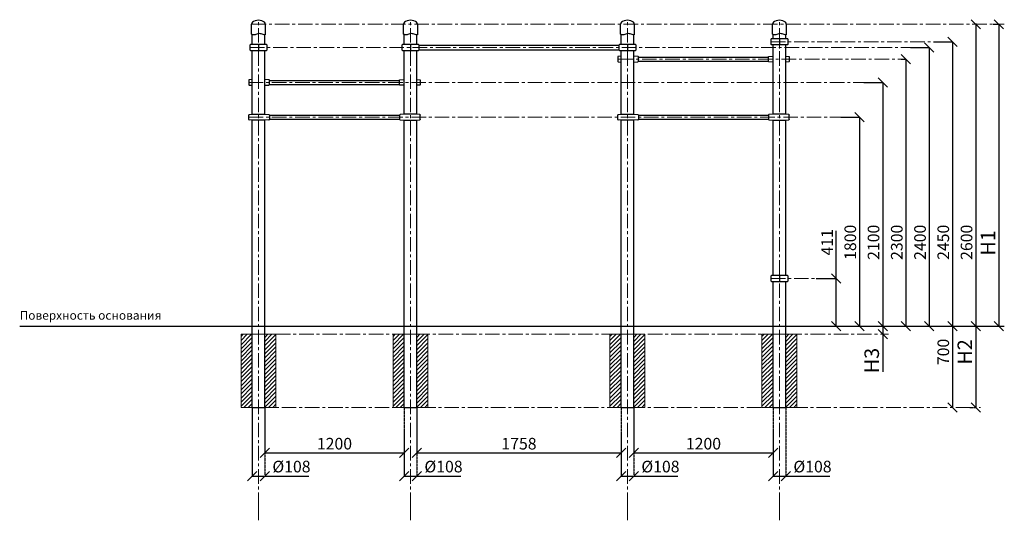
# Model space of a CAD drawing. Units: inches. Extents: x -554781 to 221580, y -104870 to 30551.
# Drawn here: x 212309 to 220779, y 26298 to 30551 of the extents above; entities that cross this region are included whole.
import ezdxf

# ---------------------------------------------------------------- set-up
doc = ezdxf.new("R2010")
doc.units = ezdxf.units.IN
doc.header["$MEASUREMENT"] = 0
doc.linetypes.add('ACAD_ISO04W100', pattern=[30, 24, -3, 0, -3])
doc.linetypes.add('CENTER', pattern=[2, 1.25, -0.25, 0.25, -0.25])
doc.layers.get('0').update_dxf_attribs({"lineweight": 5})
doc.layers.add('pamati', color=1, linetype='Continuous', lineweight=5)
doc.styles.add('Kenguru style', font='GOTHIC.TTF', dxfattribs={"height": 2.5})
doc.styles.get("Standard").update_dxf_attribs({"font": 'ARIALN.TTF'})
doc.styles.add('WROMLAT', font='arial.ttf', dxfattribs={"width": 0.8})
doc.dimstyles.new('Plāna_izmēri', dxfattribs={"dimscale": 500, "dimtxt": 0.0025, "dimasz": 0.007, "dimexe": 0.001, "dimexo": 0.001, "dimgap": 0.001, "dimtad": 1, "dimrnd": 0.05, "dimzin": 1, "dimtxsty": 'WROMLAT', "dimblk": 'OBLIQUE', "dimcen": 0.0017, "dimazin": 0, "dimtfac": 1, "dimtmove": 0, "dimatfit": 3, "dimfxl": 1.25, "dimfxlon": 1, "dimarcsym": 0})

# ---------------------------------------------------------------- blocks, each defined once
blk = doc.blocks.new('_Oblique')
at = {"color": 0, "linetype": 'ByBlock', "lineweight": -2}
blk.add_line((-0.5, -0.5), (0.5, 0.5), dxfattribs=at)
blk = doc.blocks.new('*D10')
at = {"layer": 'Defpoints', "color": 0, "transparency": 16777216}
for p in [(220540.9, 30510.5), (220533, 27910.5), (220533, 27910.5)]:
    blk.add_point(p, dxfattribs=at)
at = {"layer": 'pamati', "color": 0, "lineweight": -2, "transparency": 16777216}
for p, q in [((220540.4, 30510.5), (220532.5, 30510.5)), ((220533, 30510.5), (220533, 27910.5))]:
    blk.add_line(p, q, dxfattribs=at)
at = {"layer": 'pamati', "color": 0, "linetype": 'ACAD_ISO04W100', "lineweight": -2, "transparency": 16777216}
blk.add_line((220533, 27910.5), (220532.5, 27910.5), dxfattribs=at)
at = {"layer": 'pamati', "color": 0, "lineweight": -2, "transparency": 16777216, "xscale": 80, "yscale": 80, "zscale": 80}
for p, rotation in [((220533, 30510.5), 90), ((220533, 27910.5), 270)]:
    blk.add_blockref('_Oblique', p, dxfattribs=dict(at, rotation=rotation))
at = {"layer": 'pamati', "color": 0, "transparency": 16777216, "insert": (220467, 28633), "char_height": 100, "attachment_point": 5, "rotation": 90}
blk.add_mtext('2600', dxfattribs=at)
blk = doc.blocks.new('*D11')
at = {"layer": 'Defpoints', "color": 0, "transparency": 16777216}
for p in [(220333, 27910.5), (220333, 27210.5), (220333.5, 27210.5)]:
    blk.add_point(p, dxfattribs=at)
at = {"layer": 'pamati', "color": 0, "lineweight": -2, "transparency": 16777216}
for q in [(220332.5, 27910.5), (220333, 27210.5)]:
    blk.add_line((220333, 27910.5), q, dxfattribs=at)
at = {"layer": 'pamati', "color": 0, "linetype": 'ACAD_ISO04W100', "lineweight": -2, "transparency": 16777216}
blk.add_line((220333, 27210.5), (220332.5, 27210.5), dxfattribs=at)
at = {"layer": 'pamati', "color": 0, "lineweight": -2, "transparency": 16777216, "xscale": 80, "yscale": 80, "zscale": 80}
for p, rotation in [((220333, 27910.5), 90), ((220333, 27210.5), 270)]:
    blk.add_blockref('_Oblique', p, dxfattribs=dict(at, rotation=rotation))
at = {"layer": 'pamati', "color": 0, "transparency": 16777216, "insert": (220267, 27688.6), "char_height": 100, "attachment_point": 5, "rotation": 90}
blk.add_mtext('700', dxfattribs=at)
blk = doc.blocks.new('*D12')
at = {"layer": 'Defpoints', "color": 0, "transparency": 16777216}
for p in [(220170.3, 30360.5), (220293, 27910.5), (220333, 27910.5)]:
    blk.add_point(p, dxfattribs=at)
at = {"layer": 'pamati', "color": 0, "lineweight": -2, "transparency": 16777216}
for p, q in [((220170.8, 30360.5), (220333.5, 30360.5)), ((220333, 30360.5), (220333, 27910.5))]:
    blk.add_line(p, q, dxfattribs=at)
at = {"layer": 'pamati', "color": 0, "linetype": 'ACAD_ISO04W100', "lineweight": -2, "transparency": 16777216}
blk.add_line((220293.5, 27910.5), (220333.5, 27910.5), dxfattribs=at)
at = {"layer": 'pamati', "color": 0, "lineweight": -2, "transparency": 16777216, "xscale": 80, "yscale": 80, "zscale": 80}
for p, rotation in [((220333, 30360.5), 90), ((220333, 27910.5), 270)]:
    blk.add_blockref('_Oblique', p, dxfattribs=dict(at, rotation=rotation))
at = {"layer": 'pamati', "color": 0, "transparency": 16777216, "insert": (220267, 28633), "char_height": 100, "attachment_point": 5, "rotation": 90}
blk.add_mtext('2450', dxfattribs=at)
blk = doc.blocks.new('*D18')
at = {"layer": 'Defpoints', "color": 0, "transparency": 16777216}
for p in [(220682.5, 30510.5), (219736.2, 27910.2), (220733, 27910.2)]:
    blk.add_point(p, dxfattribs=at)
at = {"layer": 'pamati', "color": 0, "lineweight": -2, "transparency": 16777216}
for p, q in [((220683, 30510.5), (220733.5, 30510.5)), ((220733, 30510.5), (220733, 27910.2))]:
    blk.add_line(p, q, dxfattribs=at)
at = {"layer": 'pamati', "color": 0, "linetype": 'ACAD_ISO04W100', "lineweight": -2, "transparency": 16777216}
blk.add_line((220108, 27910.2), (220733.5, 27910.2), dxfattribs=at)
at = {"layer": 'pamati', "color": 0, "lineweight": -2, "transparency": 16777216, "xscale": 80, "yscale": 80, "zscale": 80}
for p, rotation in [((220733, 30510.5), 90), ((220733, 27910.2), 270)]:
    blk.add_blockref('_Oblique', p, dxfattribs=dict(at, rotation=rotation))
at = {"layer": 'pamati', "color": 0, "transparency": 16777216, "insert": (220655.3, 28627.6), "char_height": 125, "attachment_point": 5, "rotation": 90}
blk.add_mtext('H1', dxfattribs=at)
blk = doc.blocks.new('*D19')
at = {"layer": 'Defpoints', "color": 0, "transparency": 16777216}
for p in [(219887.4, 27910.2), (220482.5, 27210.5), (220533, 27210.5)]:
    blk.add_point(p, dxfattribs=at)
at = {"layer": 'pamati', "color": 0, "lineweight": -2, "transparency": 16777216}
for p, q in [((219908, 27910.2), (220533.5, 27910.2)), ((220533, 27910.2), (220533, 27210.5))]:
    blk.add_line(p, q, dxfattribs=at)
at = {"layer": 'pamati', "color": 0, "linetype": 'ACAD_ISO04W100', "lineweight": -2, "transparency": 16777216}
blk.add_line((220483, 27210.5), (220533.5, 27210.5), dxfattribs=at)
at = {"layer": 'pamati', "color": 0, "lineweight": -2, "transparency": 16777216, "xscale": 80, "yscale": 80, "zscale": 80}
for p, rotation in [((220533, 27910.2), 90), ((220533, 27210.5), 270)]:
    blk.add_blockref('_Oblique', p, dxfattribs=dict(at, rotation=rotation))
at = {"layer": 'pamati', "color": 0, "transparency": 16777216, "insert": (220455.3, 27688.6), "char_height": 125, "attachment_point": 5, "rotation": 90}
blk.add_mtext('H2', dxfattribs=at)
blk = doc.blocks.new('*D22')
at = {"layer": 'Defpoints', "color": 0, "transparency": 16777216}
for p in [(215724.7, 27210.5), (217482.9, 27210.5), (217482.9, 26819.4)]:
    blk.add_point(p, dxfattribs=at)
at = {"layer": 'pamati', "color": 0, "lineweight": -2, "transparency": 16777216}
for p, q in [((215724.7, 27210), (215724.7, 26818.9)), ((215724.7, 26819.4), (217482.9, 26819.4))]:
    blk.add_line(p, q, dxfattribs=at)
at = {"layer": 'pamati', "color": 0, "linetype": 'ACAD_ISO04W100', "lineweight": -2, "transparency": 16777216}
blk.add_line((217482.9, 27210), (217482.9, 26818.9), dxfattribs=at)
at = {"layer": 'pamati', "color": 0, "lineweight": -2, "transparency": 16777216, "xscale": 80, "yscale": 80, "zscale": 80, "rotation": 180}
blk.add_blockref('_Oblique', (215724.7, 26819.4), dxfattribs=at)
at = {"layer": 'pamati', "color": 0, "lineweight": -2, "transparency": 16777216, "xscale": 80, "yscale": 80, "zscale": 80}
blk.add_blockref('_Oblique', (217482.9, 26819.4), dxfattribs=at)
at = {"layer": 'pamati', "color": 0, "transparency": 16777216, "insert": (216603.8, 26885.4), "char_height": 100, "attachment_point": 5}
blk.add_mtext('1758', dxfattribs=at)
blk = doc.blocks.new('*D23')
at = {"layer": 'Defpoints', "color": 0, "transparency": 16777216}
for p in [(215616.7, 27014.4), (215724.7, 26969.5), (215724.7, 26619.4)]:
    blk.add_point(p, dxfattribs=at)
at = {"layer": 'pamati', "color": 0, "lineweight": -2, "transparency": 16777216}
for p, q in [((215616.7, 27013.9), (215616.7, 26618.9)), ((215616.7, 26619.4), (215724.7, 26619.4)), ((215724.7, 26619.4), (216104.9, 26619.4))]:
    blk.add_line(p, q, dxfattribs=at)
at = {"layer": 'pamati', "color": 0, "linetype": 'ACAD_ISO04W100', "lineweight": -2, "transparency": 16777216}
blk.add_line((215724.7, 26969), (215724.7, 26618.9), dxfattribs=at)
at = {"layer": 'pamati', "color": 0, "lineweight": -2, "transparency": 16777216, "xscale": 80, "yscale": 80, "zscale": 80, "rotation": 180}
blk.add_blockref('_Oblique', (215616.7, 26619.4), dxfattribs=at)
at = {"layer": 'pamati', "color": 0, "lineweight": -2, "transparency": 16777216, "xscale": 80, "yscale": 80, "zscale": 80}
blk.add_blockref('_Oblique', (215724.7, 26619.4), dxfattribs=at)
at = {"layer": 'pamati', "color": 0, "transparency": 16777216, "insert": (215954.8, 26688.2), "char_height": 100, "attachment_point": 5}
blk.add_mtext('%%c108', dxfattribs=at)
blk = doc.blocks.new('*D24')
at = {"layer": 'Defpoints', "color": 0, "transparency": 16777216}
for p in [(217482.9, 26993.1), (217590.9, 27014.4), (217590.9, 26619.4)]:
    blk.add_point(p, dxfattribs=at)
at = {"layer": 'pamati', "color": 0, "lineweight": -2, "transparency": 16777216}
for p, q in [((217482.9, 26992.6), (217482.9, 26618.9)), ((217482.9, 26619.4), (217590.9, 26619.4)), ((217590.9, 26619.4), (217971.1, 26619.4))]:
    blk.add_line(p, q, dxfattribs=at)
at = {"layer": 'pamati', "color": 0, "linetype": 'ACAD_ISO04W100', "lineweight": -2, "transparency": 16777216}
blk.add_line((217590.9, 27013.9), (217590.9, 26618.9), dxfattribs=at)
at = {"layer": 'pamati', "color": 0, "lineweight": -2, "transparency": 16777216, "xscale": 80, "yscale": 80, "zscale": 80, "rotation": 180}
blk.add_blockref('_Oblique', (217482.9, 26619.4), dxfattribs=at)
at = {"layer": 'pamati', "color": 0, "lineweight": -2, "transparency": 16777216, "xscale": 80, "yscale": 80, "zscale": 80}
blk.add_blockref('_Oblique', (217590.9, 26619.4), dxfattribs=at)
at = {"layer": 'pamati', "color": 0, "transparency": 16777216, "insert": (217821, 26688.2), "char_height": 100, "attachment_point": 5}
blk.add_mtext('%%c108', dxfattribs=at)
blk = doc.blocks.new('*D26')
at = {"layer": 'Defpoints', "color": 0, "transparency": 16777216}
for p in [(219733.5, 27910.5), (219733.5, 27840.5), (219735.3, 27840.5)]:
    blk.add_point(p, dxfattribs=at)
at = {"layer": 'pamati', "color": 0, "lineweight": -2, "transparency": 16777216}
for p, q in [((219733.5, 27910.5), (219733, 27910.5)), ((219733.5, 27910.5), (219733.5, 27840.5)), ((219733.5, 27840.5), (219733.5, 27516.9))]:
    blk.add_line(p, q, dxfattribs=at)
at = {"layer": 'pamati', "color": 0, "linetype": 'ACAD_ISO04W100', "lineweight": -2, "transparency": 16777216}
blk.add_line((219734.8, 27840.5), (219733, 27840.5), dxfattribs=at)
at = {"layer": 'pamati', "color": 0, "lineweight": -2, "transparency": 16777216, "xscale": 80, "yscale": 80, "zscale": 80}
for p, rotation in [((219733.5, 27910.5), 90), ((219733.5, 27840.5), 270)]:
    blk.add_blockref('_Oblique', p, dxfattribs=dict(at, rotation=rotation))
at = {"layer": 'pamati', "color": 0, "transparency": 16777216, "insert": (219654.7, 27614.5), "char_height": 125, "attachment_point": 5, "rotation": 90}
blk.add_mtext('H3', dxfattribs=at)
blk = doc.blocks.new('*D28')
at = {"layer": 'Defpoints', "color": 0, "transparency": 16777216}
for p in [(218898.9, 27210.5), (218790.9, 27014.4), (218898.9, 26619.4)]:
    blk.add_point(p, dxfattribs=at)
at = {"layer": 'pamati', "color": 0, "linetype": 'ACAD_ISO04W100', "lineweight": -2, "transparency": 16777216}
blk.add_line((218898.9, 27210), (218898.9, 26618.9), dxfattribs=at)
at = {"layer": 'pamati', "color": 0, "lineweight": -2, "transparency": 16777216}
for p, q in [((218790.9, 27013.9), (218790.9, 26618.9)), ((218790.9, 26619.4), (218898.9, 26619.4)), ((218898.9, 26619.4), (219279.1, 26619.4))]:
    blk.add_line(p, q, dxfattribs=at)
at = {"layer": 'pamati', "color": 0, "lineweight": -2, "transparency": 16777216, "xscale": 80, "yscale": 80, "zscale": 80, "rotation": 180}
blk.add_blockref('_Oblique', (218790.9, 26619.4), dxfattribs=at)
at = {"layer": 'pamati', "color": 0, "lineweight": -2, "transparency": 16777216, "xscale": 80, "yscale": 80, "zscale": 80}
blk.add_blockref('_Oblique', (218898.9, 26619.4), dxfattribs=at)
at = {"layer": 'pamati', "color": 0, "transparency": 16777216, "insert": (219129, 26688.2), "char_height": 100, "attachment_point": 5}
blk.add_mtext('%%c108', dxfattribs=at)
blk = doc.blocks.new('*D35')
at = {"layer": 'Defpoints', "color": 0, "transparency": 16777216}
for p in [(217590.9, 27210.5), (218790.9, 27210.5), (218790.9, 26819.4)]:
    blk.add_point(p, dxfattribs=at)
at = {"layer": 'pamati', "color": 0, "lineweight": -2, "transparency": 16777216}
for p, q in [((217590.9, 27210), (217590.9, 26818.9)), ((217590.9, 26819.4), (218790.9, 26819.4))]:
    blk.add_line(p, q, dxfattribs=at)
at = {"layer": 'pamati', "color": 0, "linetype": 'ACAD_ISO04W100', "lineweight": -2, "transparency": 16777216}
blk.add_line((218790.9, 27210), (218790.9, 26818.9), dxfattribs=at)
at = {"layer": 'pamati', "color": 0, "lineweight": -2, "transparency": 16777216, "xscale": 80, "yscale": 80, "zscale": 80, "rotation": 180}
blk.add_blockref('_Oblique', (217590.9, 26819.4), dxfattribs=at)
at = {"layer": 'pamati', "color": 0, "lineweight": -2, "transparency": 16777216, "xscale": 80, "yscale": 80, "zscale": 80}
blk.add_blockref('_Oblique', (218790.9, 26819.4), dxfattribs=at)
at = {"layer": 'pamati', "color": 0, "transparency": 16777216, "insert": (218190.9, 26885.4), "char_height": 100, "attachment_point": 5}
blk.add_mtext('1200', dxfattribs=at)
blk = doc.blocks.new('*D29')
at = {"layer": 'Defpoints', "color": 0, "transparency": 16777216}
for p in [(219970.3, 30310.5), (220093, 27910.5), (220133, 27910.5)]:
    blk.add_point(p, dxfattribs=at)
at = {"layer": 'pamati', "color": 0, "lineweight": -2, "transparency": 16777216}
for p, q in [((219970.8, 30310.5), (220133.5, 30310.5)), ((220133, 30310.5), (220133, 27910.5))]:
    blk.add_line(p, q, dxfattribs=at)
at = {"layer": 'pamati', "color": 0, "linetype": 'ACAD_ISO04W100', "lineweight": -2, "transparency": 16777216}
blk.add_line((220093.5, 27910.5), (220133.5, 27910.5), dxfattribs=at)
at = {"layer": 'pamati', "color": 0, "lineweight": -2, "transparency": 16777216, "xscale": 80, "yscale": 80, "zscale": 80}
for p, rotation in [((220133, 30310.5), 90), ((220133, 27910.5), 270)]:
    blk.add_blockref('_Oblique', p, dxfattribs=dict(at, rotation=rotation))
at = {"layer": 'pamati', "color": 0, "transparency": 16777216, "insert": (220067, 28633), "char_height": 100, "attachment_point": 5, "rotation": 90}
blk.add_mtext('2400', dxfattribs=at)
blk = doc.blocks.new('*D30')
at = {"layer": 'Defpoints', "color": 0, "transparency": 16777216}
for p in [(219570.3, 30010.5), (219693, 27910.5), (219733, 27910.5)]:
    blk.add_point(p, dxfattribs=at)
at = {"layer": 'pamati', "color": 0, "lineweight": -2, "transparency": 16777216}
for p, q in [((219570.8, 30010.5), (219733.5, 30010.5)), ((219733, 30010.5), (219733, 27910.5))]:
    blk.add_line(p, q, dxfattribs=at)
at = {"layer": 'pamati', "color": 0, "linetype": 'ACAD_ISO04W100', "lineweight": -2, "transparency": 16777216}
blk.add_line((219693.5, 27910.5), (219733.5, 27910.5), dxfattribs=at)
at = {"layer": 'pamati', "color": 0, "lineweight": -2, "transparency": 16777216, "xscale": 80, "yscale": 80, "zscale": 80}
for p, rotation in [((219733, 30010.5), 90), ((219733, 27910.5), 270)]:
    blk.add_blockref('_Oblique', p, dxfattribs=dict(at, rotation=rotation))
at = {"layer": 'pamati', "color": 0, "transparency": 16777216, "insert": (219667, 28633), "char_height": 100, "attachment_point": 5, "rotation": 90}
blk.add_mtext('2100', dxfattribs=at)
blk = doc.blocks.new('*D31')
at = {"layer": 'Defpoints', "color": 0, "transparency": 16777216}
for p in [(219372.8, 29710.5), (219493, 27910.5), (219533, 27910.5)]:
    blk.add_point(p, dxfattribs=at)
at = {"layer": 'pamati', "color": 0, "lineweight": -2, "transparency": 16777216}
for p, q in [((219373.3, 29710.5), (219533.5, 29710.5)), ((219533, 29710.5), (219533, 27910.5))]:
    blk.add_line(p, q, dxfattribs=at)
at = {"layer": 'pamati', "color": 0, "linetype": 'ACAD_ISO04W100', "lineweight": -2, "transparency": 16777216}
blk.add_line((219493.5, 27910.5), (219533.5, 27910.5), dxfattribs=at)
at = {"layer": 'pamati', "color": 0, "lineweight": -2, "transparency": 16777216, "xscale": 80, "yscale": 80, "zscale": 80}
for p, rotation in [((219533, 29710.5), 90), ((219533, 27910.5), 270)]:
    blk.add_blockref('_Oblique', p, dxfattribs=dict(at, rotation=rotation))
at = {"layer": 'pamati', "color": 0, "transparency": 16777216, "insert": (219467, 28633), "char_height": 100, "attachment_point": 5, "rotation": 90}
blk.add_mtext('1800', dxfattribs=at)
blk = doc.blocks.new('*D32')
at = {"layer": 'Defpoints', "color": 0, "transparency": 16777216}
for p in [(219160.3, 28321.5), (219293, 27910.5), (219333, 27910.5)]:
    blk.add_point(p, dxfattribs=at)
at = {"layer": 'pamati', "color": 0, "lineweight": -2, "transparency": 16777216}
for p, q in [((219333, 28321.5), (219333, 28732.4)), ((219160.8, 28321.5), (219333.5, 28321.5)), ((219333, 27910.5), (219333, 28321.5))]:
    blk.add_line(p, q, dxfattribs=at)
at = {"layer": 'pamati', "color": 0, "linetype": 'ACAD_ISO04W100', "lineweight": -2, "transparency": 16777216}
blk.add_line((219293.5, 27910.5), (219333.5, 27910.5), dxfattribs=at)
at = {"layer": 'pamati', "color": 0, "lineweight": -2, "transparency": 16777216, "xscale": 80, "yscale": 80, "zscale": 80}
for p, rotation in [((219333, 28321.5), 90), ((219333, 27910.5), 270)]:
    blk.add_blockref('_Oblique', p, dxfattribs=dict(at, rotation=rotation))
at = {"layer": 'pamati', "color": 0, "transparency": 16777216, "insert": (219267.8, 28633), "char_height": 100, "attachment_point": 5, "rotation": 90}
blk.add_mtext('411', dxfattribs=at)
blk = doc.blocks.new('A$C4AA15B2D')
at = {"color": 7, "lineweight": 30}
for p, q in [((0, 45), (0, 5)), ((143, 50), (5, 50)), ((148, 5), (148, 45)), ((5, 0), (143, 0))]:
    blk.add_line(p, q, dxfattribs=at)
blk.add_lwpolyline([(74, 50), (74, 0)], dxfattribs=at)
for centre, start, end in [((5, 45), 90, 180), ((5, 5), 180, 270), ((143, 45), 0, 90), ((143, 5), 270, 0)]:
    blk.add_arc(centre, 5, start, end, dxfattribs=at)
blk = doc.blocks.new('A$C7EBB3455')
at = {"color": 7, "lineweight": 30}
for p, q in [((0, 43.8), (0, 6.2)), ((30, 50), (3.7, 47.8)), ((3.7, 2.2), (30, 0)), ((174.3, 47.7), (138, 50)), ((138, 0), (174.3, 2.3)), ((178, 6.3), (178, 43.7))]:
    blk.add_line(p, q, dxfattribs=at)
for centre, start, end in [((4, 43.8), 94.76364, 180), ((4, 6.2), 180, 265.23636), ((174, 43.7), 0, 86.42367), ((174, 6.3), 273.57633, 0)]:
    blk.add_arc(centre, 4, start, end, dxfattribs=at)
blk = doc.blocks.new('A$C6DDD495A')
at = {"color": 7, "lineweight": 30}
for p, q in [((0, 6.2), (0, 43.8)), ((3.7, 47.8), (30, 50)), ((30, 0), (3.7, 2.2)), ((30, 50), (138, 50)), ((138, 0), (30, 0)), ((138, 50), (174.2, 47.7)), ((174.2, 2.3), (138, 0)), ((178, 43.7), (178, 6.3))]:
    blk.add_line(p, q, dxfattribs=at)
for centre, start, end in [((4, 43.8), 94.76364, 180), ((4, 6.2), 180, 265.23636), ((174, 43.7), 0, 86.42367), ((174, 6.3), 273.57633, 0)]:
    blk.add_arc(centre, 4, start, end, dxfattribs=at)
blk = doc.blocks.new('*D43')
at = {"layer": 'Defpoints', "color": 0, "transparency": 16777216}
for p in [(214308.7, 27210.5), (214416.7, 27014.4), (214416.7, 26619.4)]:
    blk.add_point(p, dxfattribs=at)
at = {"layer": 'pamati', "color": 0, "lineweight": -2, "transparency": 16777216}
for p, q in [((214308.7, 27210), (214308.7, 26618.9)), ((214308.7, 26619.4), (214416.7, 26619.4)), ((214416.7, 26619.4), (214796.9, 26619.4))]:
    blk.add_line(p, q, dxfattribs=at)
at = {"layer": 'pamati', "color": 0, "linetype": 'ACAD_ISO04W100', "lineweight": -2, "transparency": 16777216}
blk.add_line((214416.7, 27013.9), (214416.7, 26618.9), dxfattribs=at)
at = {"layer": 'pamati', "color": 0, "lineweight": -2, "transparency": 16777216, "xscale": 80, "yscale": 80, "zscale": 80, "rotation": 180}
blk.add_blockref('_Oblique', (214308.7, 26619.4), dxfattribs=at)
at = {"layer": 'pamati', "color": 0, "lineweight": -2, "transparency": 16777216, "xscale": 80, "yscale": 80, "zscale": 80}
blk.add_blockref('_Oblique', (214416.7, 26619.4), dxfattribs=at)
at = {"layer": 'pamati', "color": 0, "transparency": 16777216, "insert": (214646.8, 26688.2), "char_height": 100, "attachment_point": 5}
blk.add_mtext('%%c108', dxfattribs=at)
blk = doc.blocks.new('*D44')
at = {"layer": 'Defpoints', "color": 0, "transparency": 16777216}
for p in [(214416.7, 27210.5), (215616.7, 27210.5), (215616.7, 26819.4)]:
    blk.add_point(p, dxfattribs=at)
at = {"layer": 'pamati', "color": 0, "lineweight": -2, "transparency": 16777216}
for p, q in [((214416.7, 27210), (214416.7, 26818.9)), ((214416.7, 26819.4), (215616.7, 26819.4))]:
    blk.add_line(p, q, dxfattribs=at)
at = {"layer": 'pamati', "color": 0, "linetype": 'ACAD_ISO04W100', "lineweight": -2, "transparency": 16777216}
blk.add_line((215616.7, 27210), (215616.7, 26818.9), dxfattribs=at)
at = {"layer": 'pamati', "color": 0, "lineweight": -2, "transparency": 16777216, "xscale": 80, "yscale": 80, "zscale": 80, "rotation": 180}
blk.add_blockref('_Oblique', (214416.7, 26819.4), dxfattribs=at)
at = {"layer": 'pamati', "color": 0, "lineweight": -2, "transparency": 16777216, "xscale": 80, "yscale": 80, "zscale": 80}
blk.add_blockref('_Oblique', (215616.7, 26819.4), dxfattribs=at)
at = {"layer": 'pamati', "color": 0, "transparency": 16777216, "insert": (215016.7, 26885.4), "char_height": 100, "attachment_point": 5}
blk.add_mtext('1200', dxfattribs=at)
blk = doc.blocks.new('*D45')
at = {"layer": 'Defpoints', "color": 0, "transparency": 16777216}
for p in [(219891.3, 30210.5), (219893, 27910.5), (219933, 27910.5)]:
    blk.add_point(p, dxfattribs=at)
at = {"layer": 'pamati', "color": 0, "lineweight": -2, "transparency": 16777216}
for p, q in [((219891.8, 30210.5), (219933.5, 30210.5)), ((219933, 30210.5), (219933, 27910.5))]:
    blk.add_line(p, q, dxfattribs=at)
at = {"layer": 'pamati', "color": 0, "linetype": 'ACAD_ISO04W100', "lineweight": -2, "transparency": 16777216}
blk.add_line((219893.5, 27910.5), (219933.5, 27910.5), dxfattribs=at)
at = {"layer": 'pamati', "color": 0, "lineweight": -2, "transparency": 16777216, "xscale": 80, "yscale": 80, "zscale": 80}
for p, rotation in [((219933, 30210.5), 90), ((219933, 27910.5), 270)]:
    blk.add_blockref('_Oblique', p, dxfattribs=dict(at, rotation=rotation))
at = {"layer": 'pamati', "color": 0, "transparency": 16777216, "insert": (219867, 28633), "char_height": 100, "attachment_point": 5, "rotation": 90}
blk.add_mtext('2300', dxfattribs=at)

msp = doc.modelspace()

# ---------------------------------------------------------------- hatches: boundary and pattern name
at = {"layer": 'pamati', "lineweight": 0}
h = msp.add_hatch(dxfattribs=at)
h.set_pattern_fill('ANSI31', scale=200, style=0)
h.set_pattern_definition([(45, (-200080.937, 1199.324), (-17.6776695, 17.6776695), [])])
h.paths.add_polyline_path([(214308.7, 27840.5), (214212.7, 27840.5), (214212.7, 27310.5), (214308.7, 27310.5), (214308.7, 27410.5)])
h.paths.add_polyline_path([(214308.7, 27310.5), (214212.7, 27310.5), (214212.7, 27210.5), (214308.7, 27210.5)])
h.paths.add_polyline_path([(214512.7, 27310.5), (214416.7, 27310.5), (214416.7, 27210.5), (214512.7, 27210.5)])
h.paths.add_polyline_path([(214512.7, 27840.5), (214416.7, 27840.5), (214416.7, 27310.5), (214512.7, 27310.5)])
h = msp.add_hatch(dxfattribs=at)
h.set_pattern_fill('ANSI31', scale=200, style=0)
h.set_pattern_definition([(45, (-198772.937, 1199.324), (-17.6776695, 17.6776695), [])])
h.paths.add_polyline_path([(215616.7, 27840.5), (215520.7, 27840.5), (215520.7, 27310.5), (215616.7, 27310.5), (215616.7, 27410.5)])
h.paths.add_polyline_path([(215616.7, 27310.5), (215520.7, 27310.5), (215520.7, 27210.5), (215616.7, 27210.5)])
h.paths.add_polyline_path([(215820.7, 27310.5), (215724.7, 27310.5), (215724.7, 27210.5), (215820.7, 27210.5)])
h.paths.add_polyline_path([(215820.7, 27840.5), (215724.7, 27840.5), (215724.7, 27310.5), (215820.7, 27310.5)])
h = msp.add_hatch(dxfattribs=at)
h.set_pattern_fill('ANSI31', scale=200, style=0)
h.set_pattern_definition([(45, (-196906.787, 1199.324), (-17.6776695, 17.6776695), [])])
h.paths.add_polyline_path([(217482.9, 27840.5), (217386.9, 27840.5), (217386.9, 27310.5), (217482.9, 27310.5), (217482.9, 27410.5)])
h.paths.add_polyline_path([(217482.9, 27310.5), (217386.9, 27310.5), (217386.9, 27210.5), (217482.9, 27210.5)])
h.paths.add_polyline_path([(217686.9, 27310.5), (217590.9, 27310.5), (217590.9, 27210.5), (217686.9, 27210.5)])
h.paths.add_polyline_path([(217686.9, 27840.5), (217590.9, 27840.5), (217590.9, 27310.5), (217686.9, 27310.5)])
h = msp.add_hatch(dxfattribs=at)
h.set_pattern_fill('ANSI31', scale=200, style=0)
h.set_pattern_definition([(45, (-195599.14, 1199.324), (-17.6776695, 17.6776695), [])])
h.paths.add_polyline_path([(218790.5, 27840.5), (218694.5, 27840.5), (218694.5, 27310.5), (218790.5, 27310.5), (218790.5, 27410.5)])
h.paths.add_polyline_path([(218790.5, 27310.5), (218694.5, 27310.5), (218694.5, 27210.5), (218790.5, 27210.5)])
h.paths.add_polyline_path([(218994.5, 27310.5), (218898.5, 27310.5), (218898.5, 27210.5), (218994.5, 27210.5)])
h.paths.add_polyline_path([(218994.5, 27840.5), (218898.5, 27840.5), (218898.5, 27310.5), (218994.5, 27310.5)])

# ---------------------------------------------------------------- linework, layer by layer
at = {"linetype": 'CENTER', "lineweight": 0, "ltscale": 100}
for p, q in [((214303.7, 30510.5), (220779, 30510.5)), ((214362.7, 26353.5), (214362.7, 30550.5)), ((215670.7, 26353.5), (215670.7, 30550.5)), ((217536.9, 26353.5), (217536.9, 30550.5)), ((218844.5, 26353.5), (218844.5, 30550.2)), ((218770.5, 30360.5), (220170.8, 30360.5)), ((214288.7, 30310.5), (219974.8, 30310.5)), ((217462.9, 30210.5), (219933, 30210.5)), ((214278.7, 30010.5), (219570.8, 30010.5)), ((214279.1, 29710.5), (219372.8, 29710.5)), ((214512.7, 27840.5), (219782.9, 27840.5)), ((214362.7, 27210.5), (220575.4, 27210.5)), ((214362.7, 20638.2), (214362.7, 26353.5)), ((215670.7, 20638.2), (215670.7, 26353.5)), ((217536.9, 20638.2), (217536.9, 26353.5)), ((218844.5, 20638.2), (218844.5, 26353.5))]:
    msp.add_line(p, q, dxfattribs=at)
at = {"lineweight": 30}
for p, q in [((214308.7, 30335.5), (214308.7, 30423.3)), ((214416.7, 30335.5), (214416.7, 30420.5)), ((214416.7, 30335.5), (214416.7, 30420.5)), ((215616.7, 30335.5), (215616.7, 30423.3)), ((215724.7, 30335.5), (215724.7, 30420.5)), ((215724.7, 30335.5), (215724.7, 30420.5)), ((217482.9, 30335.5), (217482.9, 30423.3)), ((217590.9, 30335.5), (217590.9, 30420.5)), ((218790.9, 30385.5), (218790.9, 30423.2)), ((218898.9, 30385.5), (218898.9, 30420.5)), ((215744.7, 30331.5), (217462.9, 30331.5)), ((218790.9, 29735.5), (218790.9, 30335.5)), ((218898.9, 29735.5), (218898.9, 30335.5)), ((214308.7, 29735.5), (214308.7, 30285.5)), ((214416.7, 29735.5), (214416.7, 30285.5)), ((214416.7, 29735.5), (214416.7, 30285.5)), ((215616.7, 29735.5), (215616.7, 30285.5)), ((215724.7, 29735.5), (215724.7, 30285.5)), ((215724.7, 29735.5), (215724.7, 30285.5)), ((215744.7, 30289.5), (217462.9, 30289.5)), ((217482.9, 29735.5), (217482.9, 30285.5)), ((217590.9, 29735.5), (217590.9, 30285.5)), ((214308.7, 27210.5), (214308.7, 29685.6)), ((214416.7, 27210.5), (214416.7, 29685.5)), ((214416.7, 27210.5), (214416.7, 29685.5)), ((215616.7, 27210.5), (215616.7, 29685.5)), ((215724.7, 27210.5), (215724.7, 29685.5)), ((215724.7, 27210.5), (215724.7, 29685.5)), ((217482.9, 27210.5), (217482.9, 29685.5)), ((217590.9, 27210.5), (217590.9, 29685.5)), ((218790.9, 28346.5), (218790.9, 29685.5)), ((218898.9, 28346.5), (218898.9, 29685.5)), ((218790.9, 27210.5), (218790.9, 28296.5)), ((218898.9, 27210.5), (218898.9, 28296.5)), ((214308.7, 27210.5), (214416.7, 27210.5)), ((215616.7, 27210.5), (215724.7, 27210.5)), ((217482.9, 27210.5), (217590.9, 27210.5)), ((218790.9, 27210.5), (218898.9, 27210.5))]:
    msp.add_line(p, q, dxfattribs=at)
at = {"color": 7, "lineweight": 30}
for p, q in [((217630.9, 30227.5), (218750.5, 30227.5)), ((217630.9, 30193.5), (218750.5, 30193.5)), ((214456.7, 30027.5), (215576.4, 30027.5)), ((214456.7, 29993.5), (215576.4, 29993.5)), ((214457.1, 29727.5), (215576.7, 29727.5)), ((214457.1, 29693.5), (215576.7, 29693.5)), ((217630.9, 29727.5), (218750.5, 29727.5)), ((217630.9, 29693.5), (218750.5, 29693.5))]:
    msp.add_line(p, q, dxfattribs=at)
for points in [[(214421.7, 30510.5), (214421.7, 30420.7, -0.097579), (214402.5, 30423), (214387, 30428, 0.157928), (214356.2, 30428), (214340.7, 30423, -0.157928), (214309.9, 30423), (214303.7, 30425), (214303.7, 30510.5)], [(215729.7, 30510.5), (215729.7, 30420.7, -0.097579), (215710.5, 30423), (215695, 30428, 0.157928), (215664.2, 30428), (215648.7, 30423, -0.157928), (215617.9, 30423), (215611.7, 30425), (215611.7, 30510.5)], [(217595.9, 30510.5), (217595.9, 30420.7, -0.097579), (217576.7, 30423), (217561.2, 30428, 0.157928), (217530.4, 30428), (217514.9, 30423, -0.157928), (217484.1, 30423), (217477.9, 30425), (217477.9, 30510.5)], [(218903.5, 30510.5), (218903.5, 30420.7, -0.097579), (218884.3, 30423), (218868.8, 30428, 0.157928), (218838, 30428), (218822.5, 30423, -0.157928), (218791.7, 30423), (218785.5, 30425), (218785.5, 30510.5)]]:
    msp.add_lwpolyline(points, format="xyb", dxfattribs=at)
at = {"linetype": 'CENTER', "lineweight": 0, "ltscale": 100}
msp.add_lwpolyline([(218770.5, 28321.5), (219206.9, 28321.5)], dxfattribs=at)
at = {"color": 7, "lineweight": 30}
for centre in [(214362.7, 30510.5), (215670.7, 30510.5), (217536.9, 30510.5), (218844.5, 30510.5)]:
    msp.add_ellipse(centre, major_axis=(59, 0), ratio=0.59322, start_param=0, end_param=3.141593, dxfattribs=at)
at = {"layer": 'pamati', "color": 1, "lineweight": 30}
msp.add_line((212308.7, 27910.5), (220778.9, 27910.5), dxfattribs=at)
at = {"layer": 'pamati', "color": 7, "lineweight": 0}
for points in [[(214212.7, 27210.5), (214512.7, 27210.5), (214512.7, 27840.5), (214212.7, 27840.5)], [(215520.7, 27210.5), (215820.7, 27210.5), (215820.7, 27840.5), (215520.7, 27840.5)], [(217386.9, 27210.5), (217686.9, 27210.5), (217686.9, 27840.5), (217386.9, 27840.5)], [(218694.5, 27210.5), (218994.5, 27210.5), (218994.5, 27840.5), (218694.5, 27840.5)]]:
    msp.add_lwpolyline(points, close=True, dxfattribs=at)

# ---------------------------------------------------------------- block references
at = {"layer": 'pamati', "color": 1}
for name, p in [('A$C4AA15B2D', (214288.7, 30285.5)), ('A$C4AA15B2D', (215596.7, 30285.5)), ('A$C4AA15B2D', (217462.9, 30285.5)), ('A$C4AA15B2D', (218770.5, 30335.5)), ('A$C7EBB3455', (217452.9, 30185.5)), ('A$C7EBB3455', (214278.7, 29985.5)), ('A$C6DDD495A', (214279.1, 29685.5)), ('A$C6DDD495A', (217452.9, 29685.5)), ('A$C4AA15B2D', (218770.5, 28296.5))]:
    msp.add_blockref(name, p, dxfattribs=at)
at = {"layer": 'pamati', "color": 1, "xscale": -1}
for name, p in [('A$C7EBB3455', (218928.5, 30185.5)), ('A$C7EBB3455', (215754.4, 29985.5)), ('A$C6DDD495A', (215754.7, 29685.5)), ('A$C6DDD495A', (218928.5, 29685.5))]:
    msp.add_blockref(name, p, dxfattribs=at)

# ---------------------------------------------------------------- texts
at = {"color": 1, "insert": (212308.7, 28041.4), "char_height": 75, "width": 1991.325, "attachment_point": 1, "style": 'Kenguru style'}
msp.add_mtext('Поверхность основания{\\H1.25x; }\\P     {\\H1.41667x; }', dxfattribs=at)

# ---------------------------------------------------------------- dimensions: what is measured, and where the dimension line sits
at = {"layer": 'pamati', "color": 1}
for base, p1, p2, text, picture, middle in [((220733, 27910.2), (220682.5, 30510.5), (219736.2, 27910.2), 'H1', '*D18', (220733, 28627.6)), ((219733.5, 27840.5), (219733.5, 27910.5), (219735.3, 27840.5), 'H3', '*D26', (219733.5, 27614.5)), ((220533, 27210.5), (219887.4, 27910.2), (220482.5, 27210.5), 'H2', '*D19', (220533, 27688.6))]:
    dim = msp.add_linear_dim(base=base, p1=p1, p2=p2, angle=270, text=text, dimstyle='Plāna_izmēri', override={"dimtxt": 0.25, "dimasz": 0.16, "dimgap": 0.03, "dimdec": 0, "dimtxsty": 'Standard'}, dxfattribs=at)
    dim.commit()
    dim.dimension.update_dxf_attribs({"geometry": picture, "text_midpoint": middle, "dimtype": 160})
at = {"layer": 'pamati', "color": 7}
for base, p1, p2, picture, middle in [((220533, 27910.5), (220540.9, 30510.5), (220533, 27910.5), '*D10', (220533, 28633)), ((220133, 27910.5), (219970.3, 30310.5), (220093, 27910.5), '*D29', (220133, 28633)), ((220333, 27910.5), (220170.3, 30360.5), (220293, 27910.5), '*D12', (220333, 28633)), ((219933, 27910.5), (219891.3, 30210.5), (219893, 27910.5), '*D45', (219933, 28633)), ((219733, 27910.5), (219570.3, 30010.5), (219693, 27910.5), '*D30', (219733, 28633)), ((219533, 27910.5), (219372.8, 29710.5), (219493, 27910.5), '*D31', (219533, 28633)), ((219333, 27910.5), (219160.3, 28321.5), (219293, 27910.5), '*D32', (219333, 28633)), ((220333, 27210.5), (220333, 27910.5), (220333.5, 27210.5), '*D11', (220333, 27688.6))]:
    dim = msp.add_linear_dim(base=base, p1=p1, p2=p2, angle=270, dimstyle='Plāna_izmēri', override={"dimtxt": 0.2, "dimasz": 0.16, "dimgap": 0.03, "dimdec": 0, "dimtxsty": 'Standard'}, dxfattribs=at)
    dim.commit()
    dim.dimension.update_dxf_attribs({"geometry": picture, "text_midpoint": middle, "dimtype": 160})
for base, p1, p2, picture, middle in [((214416.7, 26619.4), (214308.7, 27210.5), (214416.7, 27014.4), '*D43', (214646.8, 26619.4)), ((218898.9, 26619.4), (218790.9, 27014.4), (218898.9, 27210.5), '*D28', (219129, 26619.4)), ((215724.7, 26619.4), (215616.7, 27014.4), (215724.7, 26969.5), '*D23', (215954.8, 26619.4)), ((217590.9, 26619.4), (217482.9, 26993.1), (217590.9, 27014.4), '*D24', (217821, 26619.4))]:
    dim = msp.add_linear_dim(base=base, p1=p1, p2=p2, text='%%c<>', dimstyle='Plāna_izmēri', override={"dimtxt": 0.2, "dimasz": 0.16, "dimgap": 0.03, "dimdec": 0, "dimtxsty": 'Standard'}, dxfattribs=at)
    dim.commit()
    dim.dimension.update_dxf_attribs({"geometry": picture, "text_midpoint": middle, "dimtype": 160})
for base, p1, p2, picture, middle in [((215616.7, 26819.4), (214416.7, 27210.5), (215616.7, 27210.5), '*D44', (215016.7, 26885.4)), ((217482.9, 26819.4), (215724.7, 27210.5), (217482.9, 27210.5), '*D22', (216603.8, 26885.4)), ((218790.9, 26819.4), (217590.9, 27210.5), (218790.9, 27210.5), '*D35', (218190.9, 26885.4))]:
    dim = msp.add_linear_dim(base=base, p1=p1, p2=p2, dimstyle='Plāna_izmēri', override={"dimtxt": 0.2, "dimasz": 0.16, "dimgap": 0.03, "dimdec": 0, "dimtxsty": 'Standard'}, dxfattribs=at)
    dim.commit()
    dim.dimension.update_dxf_attribs({"geometry": picture, "text_midpoint": middle})

doc.saveas('drawing.dxf')
